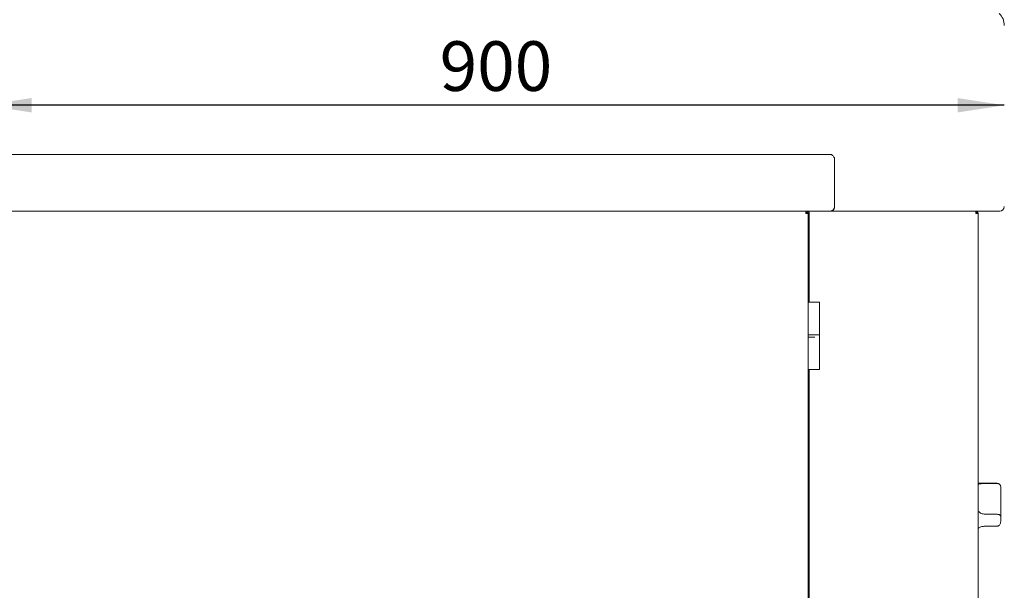
# Paper-space layout 'GCKA+Etagere' of a CAD drawing. Units: millimetres. Extents: x 5 to 415, y 5 to 292.
# Drawn here: x 192 to 262, y 170 to 210 of the extents above; entities that cross this region are included whole.
import ezdxf

# ---------------------------------------------------------------- set-up
doc = ezdxf.new("R2010")
doc.units = ezdxf.units.MM
doc.layers.add('BEMAßUNG', color=96, linetype='Continuous')
doc.styles.add('SLDTEXTSTYLE0', font='TXT', dxfattribs={"width": 0.75})
doc.dimstyles.new('SLDDIMSTYLE6', dxfattribs={"dimtxt": 3.5, "dimasz": 3.302, "dimexe": 0, "dimexo": 0.0625, "dimgap": 0.875, "dimtad": 1, "dimlfac": 12.5, "dimrnd": 1e-09, "dimzin": 12, "dimdsep": 46, "dimtxsty": 'SLDTEXTSTYLE0', "dimsah": 1, "dimcen": 0.09, "dimadec": 0, "dimazin": 3, "dimtfac": 1, "dimtofl": 0, "dimtmove": 0, "dimatfit": 3, "dimfxl": 0, "dimfrac": 2, "dimtolj": 1, "dimtzin": 12, "dimarcsym": 0})

# ---------------------------------------------------------------- blocks, each defined once
blk = doc.blocks.new('_D_26')
at = {"layer": 'BEMAßUNG'}
for p, q in [((161.858, 201.656), (161.858, 273.84)), ((261.858, 211.011), (261.858, 273.84)), ((161.858, 272.84), (261.858, 272.84))]:
    blk.add_line(p, q, dxfattribs=at)
for points in [[(161.858, 272.84), (165.16, 272.332), (165.16, 273.348)], [(261.858, 272.84), (258.556, 273.348), (258.556, 272.332)]]:
    blk.add_solid(points, dxfattribs=at)
at = {"layer": 'BEMAßUNG', "insert": (203.428, 277.352), "char_height": 3.5, "attachment_point": 1, "style": 'SLDTEXTSTYLE0'}
blk.add_mtext('1250', dxfattribs=at)
blk = doc.blocks.new('_D_27')
at = {"layer": 'BEMAßUNG'}
blk.add_line((261.858, 204.382), (189.858, 204.382), dxfattribs=at)
for points in [[(189.858, 204.382), (193.16, 203.874), (193.16, 204.89)], [(261.858, 204.382), (258.556, 204.89), (258.556, 203.874)]]:
    blk.add_solid(points, dxfattribs=at)
at = {"layer": 'BEMAßUNG', "insert": (221.983, 208.894), "char_height": 3.5, "attachment_point": 1, "style": 'SLDTEXTSTYLE0'}
blk.add_mtext('900', dxfattribs=at)

psp = doc.layouts.new('GCKA+Etagere')

# ---------------------------------------------------------------- linework, layer by layer
at = {"color": 7, "linetype": 'Continuous', "lineweight": 15}
for p, q in [((190.09825, 200.90838), (249.61825, 200.90838)), ((249.85825, 200.66838), (249.85825, 197.14838)), ((249.60129, 196.90838), (190.10391, 196.90838)), ((247.8366, 196.82838), (247.83753, 196.82038)), ((247.84225, 196.90838), (247.84225, 196.82838)), ((247.84225, 196.82838), (247.85404, 196.82838)), ((247.87287, 196.82229), (247.84225, 196.82838)), ((247.84225, 196.82038), (247.89982, 196.80346)), ((247.97726, 196.82838), (248.08225, 196.82838)), ((248.08225, 196.82838), (248.08225, 190.48838)), ((261.53826, 196.90838), (249.60129, 196.90838)), ((259.84226, 196.90838), (259.84226, 196.82838)), ((248.00226, 196.74838), (247.84225, 196.74838)), ((248.00226, 145.06838), (248.00226, 196.74838)), ((260.00225, 196.74838), (259.84226, 196.74838)), ((260.00225, 145.06838), (260.00225, 196.74838)), ((248.80225, 190.48838), (248.00226, 190.48838)), ((248.80225, 188.18838), (248.80225, 190.48838)), ((248.00226, 188.18838), (248.80225, 188.18838)), ((248.09718, 188.02838), (248.00226, 188.02838)), ((248.47687, 188.02838), (248.09718, 188.02838)), ((248.80225, 185.72838), (248.80225, 188.18838)), ((248.09718, 185.72838), (248.00226, 185.72838)), ((248.08225, 185.72838), (248.08225, 156.08839)), ((248.47687, 185.72838), (248.09718, 185.72838)), ((248.47687, 185.72838), (248.80225, 185.72838)), ((261.36225, 177.7122), (260.00225, 177.7122)), ((260.56226, 177.68978), (261.36225, 177.68978)), ((261.60225, 177.4722), (261.60225, 177.4714)), ((261.60225, 177.4714), (261.60225, 175.39578)), ((260.56226, 175.52125), (261.36225, 175.52125)), ((261.60225, 175.39578), (261.60225, 175.01655)), ((260.56226, 174.68987), (261.36225, 174.68987))]:
    psp.add_line(p, q, dxfattribs=at)
for centre, radius, start, end in [((260.65825, 210.01133), 1.2, 0, 45), ((261.53825, 197.22838), 0.32, 270, 0), ((261.36225, 177.4722), 0.24, 0, 90)]:
    psp.add_arc(centre, radius, start, end, dxfattribs=at)
for points, knots in [([(249.85825, 200.66838), (249.83788, 200.70042), (249.79711, 200.76453), (249.73595, 200.84486), (249.6763, 200.8985), (249.63709, 200.90518), (249.61825, 200.90838)], [0, 0, 0, 0, 0.25464988, 0.50954323, 0.76443446, 1, 1, 1, 1]), ([(247.82528, 196.90838), (247.8267, 196.90598), (247.82953, 196.90117), (247.83377, 196.86417), (247.83801, 196.81128), (247.84084, 196.76935), (247.84225, 196.74838)], [0, 0, 0, 0, 0.24998889, 0.4999938, 0.74999952, 1, 1, 1, 1]), ([(247.84225, 196.90838), (247.86322, 196.90598), (247.90515, 196.90117), (247.95804, 196.86417), (247.99504, 196.81128), (247.99985, 196.76935), (248.00226, 196.74838)], [0, 0, 0, 0, 0.25000158, 0.50000183, 0.75000289, 1, 1, 1, 1]), ([(247.84225, 196.82838), (247.85274, 196.82718), (247.8737, 196.82478), (247.90015, 196.80628), (247.91864, 196.77983), (247.92105, 196.75887), (247.92226, 196.74838)], [0, 0, 0, 0, 0.25001584, 0.50001583, 0.74999581, 1, 1, 1, 1]), ([(249.60129, 196.90838), (249.6227, 196.91199), (249.66552, 196.91921), (249.72977, 196.97471), (249.79401, 197.05404), (249.83684, 197.11693), (249.85825, 197.14838)], [0, 0, 0, 0, 0.24999739, 0.49999598, 0.74999638, 1, 1, 1, 1]), ([(249.6146, 196.91217), (249.63039, 196.91137), (249.67472, 196.90912), (249.7441, 196.93886), (249.80921, 196.99484), (249.85082, 197.06893), (249.85587, 197.12289), (249.85825, 197.14838)], [0, 0, 0, 0, 0.12435168, 0.34915965, 0.57396628, 0.79876984, 1, 1, 1, 1]), ([(259.8366, 196.90838), (259.83707, 196.90598), (259.83801, 196.90117), (259.83943, 196.86417), (259.84084, 196.81128), (259.84178, 196.76935), (259.84226, 196.74838)], [0, 0, 0, 0, 0.25000081, 0.4999997, 0.7500003, 1, 1, 1, 1]), ([(260.00225, 196.74838), (259.99985, 196.76935), (259.99504, 196.81128), (259.95804, 196.86417), (259.90515, 196.90117), (259.86322, 196.90598), (259.84226, 196.90838)], [0, 0, 0, 0, 0.250001504, 0.500006875, 0.75001143, 1, 1, 1, 1]), ([(259.92225, 196.74838), (259.92105, 196.75887), (259.91865, 196.77983), (259.90015, 196.80628), (259.8737, 196.82478), (259.85274, 196.82718), (259.84226, 196.82838)], [0, 0, 0, 0, 0.25000166, 0.50000688, 0.75001127, 1, 1, 1, 1]), ([(260.00225, 177.63039), (260.03839, 177.64209), (260.13175, 177.67232), (260.33208, 177.68619), (260.48917, 177.68864), (260.56226, 177.68978)], [0, 0, 0, 0, 0.25250288, 0.65222437, 1, 1, 1, 1]), ([(261.36225, 177.68978), (261.38461, 177.6882), (261.42925, 177.68505), (261.49415, 177.65935), (261.55434, 177.61371), (261.59357, 177.54794), (261.60226, 177.49627), (261.60225, 177.47161), (261.60225, 177.4714)], [0, 0, 0, 0, 0.15211959, 0.303690686, 0.505599893, 0.767586925, 0.997995681, 1, 1, 1, 1]), ([(260.56226, 175.52125), (260.47492, 175.53024), (260.3002, 175.54821), (260.10267, 175.64546), (260.02465, 175.7409), (260.00225, 175.7683)], [0, 0, 0, 0, 0.41608068, 0.83238188, 1, 1, 1, 1]), ([(261.60225, 175.39578), (261.60225, 175.39588), (261.60226, 175.40758), (261.59357, 175.43388), (261.55434, 175.47183), (261.49415, 175.5008), (261.42925, 175.518), (261.38461, 175.52017), (261.36225, 175.52125)], [0, 0, 0, 0, 0.00200328, 0.23241378, 0.49440091, 0.69630871, 0.84788064, 1, 1, 1, 1]), ([(260.00225, 174.53281), (260.03278, 174.55265), (260.12012, 174.60942), (260.31853, 174.67418), (260.48259, 174.68474), (260.56226, 174.68987)], [0, 0, 0, 0, 0.21654112, 0.61952762, 1, 1, 1, 1]), ([(261.60225, 175.01655), (261.60225, 175.01626), (261.60226, 174.98045), (261.59309, 174.90495), (261.55251, 174.8059), (261.49187, 174.7364), (261.42783, 174.69714), (261.38414, 174.69229), (261.36225, 174.68987)], [0, 0, 0, 0, 0.00195713, 0.24299156, 0.50906828, 0.7083953, 0.85389701, 1, 1, 1, 1])]:
    psp.add_open_spline(points, degree=3, knots=knots, dxfattribs=at)

# ---------------------------------------------------------------- dimensions: what is measured, and where the dimension line sits
at = {"layer": 'BEMAßUNG'}
for base, p1, p2, picture, middle in [((261.85825, 272.84025), (161.85825, 200.65638), (261.85825, 210.01133), '_D_26', (208.60059, 272.84025)), ((189.85825, 204.38193), (261.85825, 210.01133), (189.85825, 197.22838), '_D_27', (225.86181, 204.38193))]:
    dim = psp.add_linear_dim(base=base, p1=p1, p2=p2, dimstyle='SLDDIMSTYLE6', dxfattribs=at)
    dim.commit()
    dim.dimension.update_dxf_attribs({"geometry": picture, "text_midpoint": middle, "dimtype": 160})

doc.saveas('drawing.dxf')
